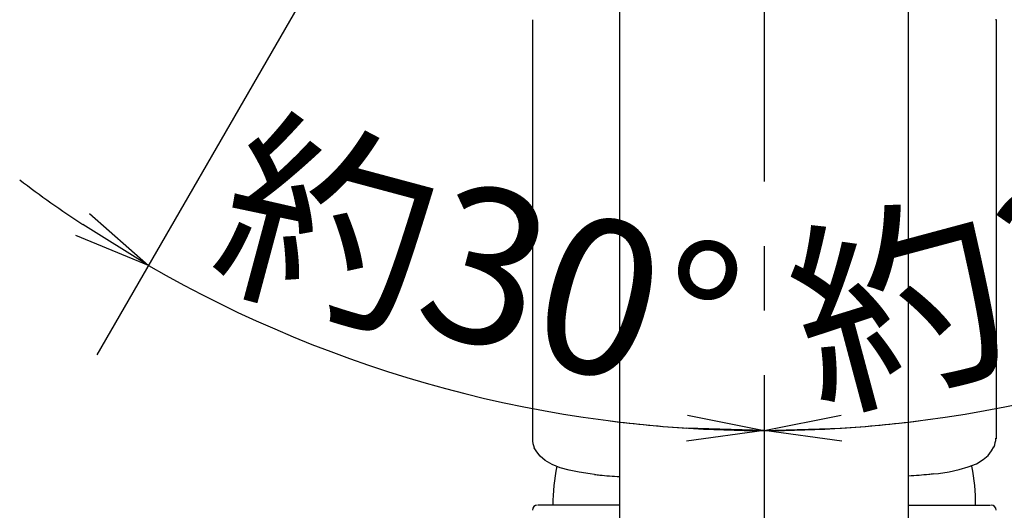
# Model space of a CAD drawing. Extents: x -562 to 487, y -742 to 742.
# Drawn here: x -294 to -198, y -169 to -121 of the extents above; entities that cross this region are included whole.
import ezdxf

# ---------------------------------------------------------------- set-up
doc = ezdxf.new("R2010")
doc.units = 0
doc.header["$LTSCALE"] = 25
doc.linetypes.add('CENTER', pattern=[2, 1.25, -0.25, 0.25, -0.25])
doc.layers.get('0').update_dxf_attribs({"linetype": 'CONTINUOUS'})
doc.layers.get('DEFPOINTS').update_dxf_attribs({"linetype": 'CONTINUOUS'})
doc.layers.add('201495', color=7, linetype='CONTINUOUS')
doc.layers.add('BALN', color=7, linetype='CONTINUOUS')
doc.styles.add('BIGFONT', font='ROMANS.shx', dxfattribs={"width": 0.833, "bigfont": 'bigfont.shx'})
doc.dimstyles.new('ITM', dxfattribs={"dimscale": 5, "dimtxt": 3, "dimasz": 1.5, "dimexe": 2, "dimexo": 0, "dimgap": 0.6, "dimtad": 3, "dimdec": 3, "dimdsep": 46, "dimtxsty": 'BIGFONT', "dimblk": 'OPEN', "dimblk1": 'OPEN', "dimblk2": 'OPEN', "dimcen": 0, "dimclrd": 4, "dimclre": 4, "dimclrt": 256, "dimadec": 3, "dimazin": 2, "dimtp": 495, "dimtfac": 1, "dimtdec": 3, "dimtmove": 0, "dimatfit": 3, "dimldrblk": 'OPEN', "dimfxl": 1, "dimarcsym": 0})

# ---------------------------------------------------------------- blocks, each defined once
blk = doc.blocks.new('_OPEN')
at = {"color": 0, "linetype": 'ByBlock'}
for p, q in [((-1, 0.167), (0, 0)), ((0, 0), (-1, -0.167)), ((0, 0), (-1, 0))]:
    blk.add_line(p, q, dxfattribs=at)
blk = doc.blocks.new('*D21')
at = {"layer": 'BALN', "color": 4, "lineweight": -2}
blk.add_line((-253.214, -96.441), (-286.145, -153.478), dxfattribs=at)
for start, end in [(232.80679, 236.4034), (240, 270), (273.5966, 277.19321)]:
    blk.add_arc((-221.395, -41.329), 119.499, start, end, dxfattribs=at)
at = {"layer": 'DEFPOINTS', "color": 0}
for p in [(-221.395, -41.329), (-221.395, -55.447), (-253.214, -96.441), (-262.266, -153.621), (-221.395, -280.333)]:
    blk.add_point(p, dxfattribs=at)
at = {"layer": 'BALN', "color": 4, "lineweight": -2, "xscale": 7.5, "yscale": 7.5, "zscale": 7.5}
for p, rotation in [((-281.145, -144.818), 328.2016981821836), ((-221.395, -160.828), 181.7983018178164)]:
    blk.add_blockref('_OPEN', p, dxfattribs=dict(at, rotation=rotation))
at = {"layer": 'BALN', "insert": (-249.606, -146.614), "char_height": 15, "attachment_point": 5, "rotation": 345, "style": 'BIGFONT'}
blk.add_mtext('約30°', dxfattribs=at)
blk = doc.blocks.new('*D22')
at = {"layer": 'BALN', "color": 4, "lineweight": -2}
blk.add_line((-189.577, -96.441), (-156.646, -153.478), dxfattribs=at)
for start, end in [(303.5966, 307.19321), (270, 300), (262.80679, 266.4034)]:
    blk.add_arc((-221.395, -41.329), 119.499, start, end, dxfattribs=at)
at = {"layer": 'DEFPOINTS', "color": 0}
for p in [(-221.395, -41.329), (-221.395, -55.447), (-189.577, -96.441), (-200.645, -159.012), (-221.395, -280.333)]:
    blk.add_point(p, dxfattribs=at)
at = {"layer": 'BALN', "color": 4, "lineweight": -2, "xscale": 7.5, "yscale": 7.5, "zscale": 7.5}
for p, rotation in [((-161.646, -144.818), 211.7983018178164), ((-221.395, -160.828), 358.2016981821836)]:
    blk.add_blockref('_OPEN', p, dxfattribs=dict(at, rotation=rotation))
at = {"layer": 'BALN', "insert": (-193.184, -146.614), "char_height": 15, "attachment_point": 5, "rotation": 15, "style": 'BIGFONT'}
blk.add_mtext('約30°', dxfattribs=at)

msp = doc.modelspace()

# ---------------------------------------------------------------- linework, layer by layer
at = {"layer": '201495', "color": 3, "linetype": 'CENTER'}
msp.add_line((-221.39537452, -55.44673233), (-221.39537452, -280.33259993), dxfattribs=at)
at = {"layer": '201495', "color": 2, "lineweight": 25}
for p, q in [((-235.39537452, -226.95756001), (-235.39537452, -88.92567332)), ((-207.39531152, -226.95734201), (-207.39531152, -88.90369989))]:
    msp.add_line(p, q, dxfattribs=at)
at = {"layer": '201495', "color": 2, "linetype": 'Continuous'}
for p, q in [((-243.89413718, -121.00855816), (-243.89581741, -121.09468705)), ((-243.89581741, -121.09468705), (-243.89581741, -123.20186843)), ((-198.89595671, -121.06467809), (-198.89811929, -120.97137192)), ((-198.89749764, -121.00855816), (-198.89581741, -121.09468705)), ((-198.89581741, -121.09468705), (-198.89581741, -123.20186843))]:
    msp.add_line(p, q, dxfattribs=at)
at = {"layer": '201495', "color": 2}
for p, q in [((-235.39537452, -168.05311748), (-243.34537452, -168.05311748)), ((-207.39531152, -168.05311748), (-199.44537452, -168.05311748))]:
    msp.add_line(p, q, dxfattribs=at)
at = {"layer": '201495', "color": 2, "flags": 128}
for points in [[(-237.85095627, -165.08356341), (-238.29785181, -165.03443204), (-239.35781285, -164.87479497), (-240.32229962, -164.67627795), (-241.19800236, -164.42787088), (-241.98604481, -164.11256822), (-242.66030098, -163.7207091), (-243.12493441, -163.32292868), (-243.46773071, -162.88433451), (-243.70474328, -162.49118633), (-243.70908354, -162.48438665)], [(-204.95054701, -165.02457484), (-204.50383053, -164.97384128), (-203.44444874, -164.81040435), (-202.48068003, -164.60843008), (-201.60587367, -164.35688444), (-200.81896693, -164.03875799), (-200.14612025, -163.64448359), (-199.6829162, -163.24503962), (-199.34169484, -162.80521904), (-199.10609358, -162.41122349), (-199.10177773, -162.40440829)]]:
    msp.add_lwpolyline(points, dxfattribs=at)
at = {"layer": '201495', "color": 2, "linetype": 'Continuous'}
for centre, start, end in [((-241.13911006, -161.47280738), 183.5117962652, 201.4853269601), ((-201.67536209, -161.40205112), 338.7201289708, 356.6936596657)]:
    msp.add_arc(centre, 2.76189361, start, end, dxfattribs=at)
at = {"layer": '201495', "color": 2}
for centre, radius, start, end in [((-223.72870785, -167.90614597), 18.16666667, 168.5145274598, 180.4635379282), ((-219.06204119, -167.90614597), 18.16666667, 359.5364620718, 11.4949959179), ((-243.39537452, -168.55311748), 0.5, 90, 180), ((-199.39537452, -168.55311748), 0.5, 360, 90)]:
    msp.add_arc(centre, radius, start, end, dxfattribs=at)
at = {"layer": '201495', "color": 2, "linetype": 'Continuous'}
for points in [[(-243.89581741, -123.20186385), (-243.89581741, -136.0152374), (-243.89581741, -148.82861096), (-243.89581741, -161.64198451)], [(-198.89581741, -123.20186385), (-198.89581741, -136.0152374), (-198.89581741, -148.82861096), (-198.89581741, -161.64198451)]]:
    msp.add_open_spline(points, degree=3, dxfattribs=at)
at = {"layer": '201495', "color": 2}
for points, knots in [([(-237.85095627, -165.08356341), (-237.68846326, -165.10294597), (-236.9443369, -165.19170718), (-236.09435, -165.25351094), (-235.39537452, -165.29387026)], [0, 0, 0, 0, 0.04104019586, 0.18794095075, 0.18794095075, 0.18794095075, 0.18794095075]), ([(-204.95054701, -165.02457484), (-205.11296948, -165.04453996), (-205.85398585, -165.13562638), (-206.70016623, -165.2003339), (-207.39531152, -165.24306877)], [0, 0, 0, 0, 0.04104019586, 0.18723676488, 0.18723676488, 0.18723676488, 0.18723676488])]:
    msp.add_open_spline(points, degree=3, knots=knots, dxfattribs=at)

# ---------------------------------------------------------------- dimensions: what is measured, and where the dimension line sits
at = {"layer": 'BALN', "color": 4}
dim = msp.add_angular_dim_2l(base=(-262.2662845375, -153.6211107512), line1=((-253.2141210366, -96.4408939642), (-221.3953745187, -41.3292083621)), line2=((-221.3953745187, -55.4467323318), (-221.3953745187, -280.33259993)), text='約<>', dimstyle='ITM', override={"dimdec": 8, "dimadec": 8}, dxfattribs=at)
dim.commit()
dim.dimension.update_dxf_attribs({"geometry": '*D21', "text_midpoint": (-252.3238742283, -156.7559406802), "dimtype": 162})
dim = msp.add_angular_dim_2l(base=(-200.6446696762, -159.0123034797), line1=((-189.5766280008, -96.4408939642), (-221.3953745187, -41.3292083621)), line2=((-221.3953745187, -55.4467323318), (-221.3953745187, -280.33259993)), text='約<>', dimstyle='ITM', override={"dimdec": 8, "dimadec": 8}, dxfattribs=at)
dim.commit()
dim.dimension.update_dxf_attribs({"geometry": '*D22', "text_midpoint": (-193.1844747827, -146.6137195042)})

doc.saveas('drawing.dxf')
